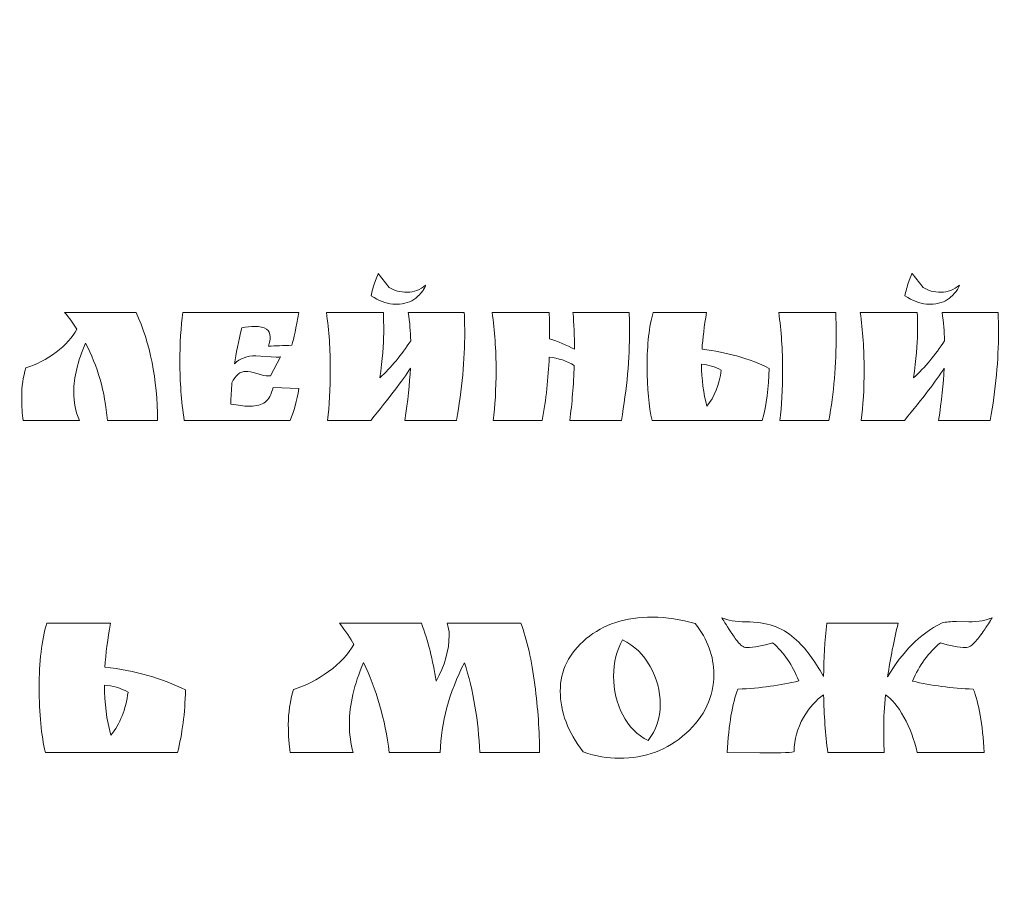
# Model space of a CAD drawing. Units: millimetres. Extents: x -366 to 368, y -276 to 263.
# Drawn here: x -85 to 0, y -7 to 68 of the extents above; entities that cross this region are included whole.
import ezdxf

# ---------------------------------------------------------------- set-up
doc = ezdxf.new("R2010")
doc.units = ezdxf.units.MM
doc.header["$MEASUREMENT"] = 0
doc.layers.add('layer 1', color=7, linetype='Continuous')

msp = doc.modelspace()

# ---------------------------------------------------------------- linework, layer by layer
at = {"layer": 'layer 1', "color": 1, "lineweight": 9}
for points, knots in [([(-223.8767, 208.3338), (-196.5749, 217.9414), (-139.2636, 224.6131), (-112.0849, 224.6131), (-112.0849, 224.6131), (-112.0849, 224.6131), (-107.4397, 224.6131), (-107.4397, 224.6131), (-107.4397, 224.6131), (-107.4397, 224.6131), (-107.4397, 236.518), (-107.4397, 236.518), (-107.4397, 236.518), (-107.4397, 236.518), (-101.4397, 236.518), (-101.4397, 236.518), (-101.4397, 236.518), (-101.4397, 236.518), (-101.4397, 224.6131), (-101.4397, 224.6131), (-101.4397, 224.6131), (-101.4397, 224.6131), (-70.0812, 224.6131), (-70.0812, 224.6131), (-70.0812, 224.6131), (-59.9207, 224.6131), (-51.6073, 232.9268), (-51.6073, 243.087), (-51.6073, 243.087), (-51.6073, 243.087), (-51.6073, 243.4878), (-51.6073, 243.4878), (-51.6073, 243.4878), (-51.6073, 253.648), (-59.9205, 261.9614), (-70.0812, 261.9614), (-70.0812, 261.9614), (-70.0812, 261.9614), (-112.0849, 261.9611), (-112.0849, 261.9611), (-112.0849, 261.9611), (-188.7233, 261.9605), (-267.8963, 246.1274), (-342.0003, 213.6959), (-342.0003, 213.6959), (-351.2687, 209.6398), (-360.3961, 205.4175), (-360.4733, 195.3492), (-360.4733, 195.3492), (-360.4733, 195.3492), (-360.4742, 195.2222), (-360.4742, 195.2222), (-360.4742, 195.2222), (-360.4742, 195.2222), (-360.4742, 194.8215), (-360.4742, 194.8215), (-360.4742, 194.8215), (-360.4742, 194.8215), (-360.4742, 193.2949), (-360.4742, 193.2949), (-360.4742, 193.2949), (-360.4742, 193.2949), (-348.5693, 193.2949), (-348.5693, 193.2949), (-348.5693, 193.2949), (-348.5693, 193.2949), (-348.5693, 187.2949), (-348.5693, 187.2949), (-348.5693, 187.2949), (-348.5693, 187.2949), (-360.4742, 187.2949), (-360.4742, 187.2949), (-360.4742, 187.2949), (-360.4742, 187.2949), (-366.4742, 187.2949), (-366.4742, 187.2949), (-366.4742, 187.2949), (-366.4742, 187.2949), (-366.4742, 157.2949), (-366.4742, 157.2949), (-366.4742, 157.2949), (-366.4742, 157.2949), (-360.4742, 157.2949), (-360.4742, 157.2949), (-360.4742, 157.2949), (-360.4742, 157.2949), (-360.4742, -4.1419), (-360.4742, -4.1419), (-360.4742, -4.1419), (-360.4742, -4.1419), (-349.1436, -4.1419), (-349.1436, -4.1419), (-349.1436, -4.1419), (-349.1436, -4.1419), (-348.5693, -4.1419), (-348.5693, -4.1419), (-348.5693, -4.1419), (-348.5693, -4.1419), (-348.5693, -10.1419), (-348.5693, -10.1419), (-348.5693, -10.1419), (-348.5693, -10.1419), (-349.1436, -10.1419), (-349.1436, -10.1419), (-349.1436, -10.1419), (-349.1436, -10.1419), (-360.4742, -10.1419), (-360.4742, -10.1419), (-360.4742, -10.1419), (-360.4742, -10.1419), (-360.4742, -171.5787), (-360.4742, -171.5787), (-360.4742, -171.5787), (-360.4742, -171.5787), (-366.4742, -171.5787), (-366.4742, -171.5787), (-366.4742, -171.5787), (-366.4742, -171.5787), (-366.4742, -201.5787), (-366.4742, -201.5787), (-366.4742, -201.5787), (-366.4742, -201.5787), (-360.4742, -201.5787), (-360.4742, -201.5787), (-360.4742, -201.5787), (-360.4742, -201.5787), (-348.5693, -201.5787), (-348.5693, -201.5787), (-348.5693, -201.5787), (-348.5693, -201.5787), (-348.5693, -207.5787), (-348.5693, -207.5787), (-348.5693, -207.5787), (-348.5693, -207.5787), (-360.4742, -207.5787), (-360.4742, -207.5787), (-360.4742, -207.5787), (-360.4742, -207.5787), (-360.4742, -209.1053), (-360.4742, -209.1053), (-360.4742, -209.1053), (-360.4742, -209.1053), (-360.4742, -209.506), (-360.4742, -209.506), (-360.4742, -209.506), (-360.4742, -209.506), (-360.4733, -209.633), (-360.4733, -209.633), (-360.4733, -209.633), (-360.3961, -219.7013), (-351.2687, -223.9236), (-342.0003, -227.9797), (-342.0003, -227.9797), (-267.8963, -260.4112), (-188.7233, -276.2443), (-112.0849, -276.2449), (-112.0849, -276.2449), (-112.0849, -276.2449), (-70.0812, -276.2452), (-70.0812, -276.2452), (-70.0812, -276.2452), (-59.9205, -276.2452), (-51.6073, -267.9318), (-51.6073, -257.7716), (-51.6073, -257.7716), (-51.6073, -257.7716), (-51.6073, -257.3708), (-51.6073, -257.3708), (-51.6073, -257.3708), (-51.6073, -247.2106), (-59.9207, -238.8969), (-70.0812, -238.8969), (-70.0812, -238.8969), (-70.0812, -238.8969), (-101.4397, -238.8969), (-101.4397, -238.8969), (-101.4397, -238.8969), (-101.4397, -238.8969), (-101.4397, -250.8018), (-101.4397, -250.8018), (-101.4397, -250.8018), (-101.4397, -250.8018), (-107.4397, -250.8018), (-107.4397, -250.8018), (-107.4397, -250.8018), (-107.4397, -250.8018), (-107.4397, -238.8969), (-107.4397, -238.8969), (-107.4397, -238.8969), (-107.4397, -238.8969), (-112.0849, -238.8969), (-112.0849, -238.8969), (-112.0849, -238.8969), (-139.2651, -238.8969), (-196.5748, -232.2252), (-223.8767, -222.6175), (-223.8767, -222.6175), (-223.8767, -222.6175), (-223.8767, -239.104), (-223.8767, -239.104), (-223.8767, -239.104), (-223.8767, -239.104), (-229.8784, -239.104), (-229.8784, -239.104), (-229.8784, -239.104), (-229.8784, -239.104), (-229.8784, -220.5796), (-229.8784, -220.5796), (-229.8784, -220.5796), (-271.1035, -205.4448), (-282.3612, -184.0998), (-323.036, -169.7019), (-323.036, -169.7019), (-323.036, -169.7019), (-323.036, -7.1419), (-323.036, -7.1419), (-323.036, -7.1419), (-323.036, -7.1419), (-323.036, 155.4182), (-323.036, 155.4182), (-323.036, 155.4182), (-282.3334, 169.8259), (-271.1199, 191.0434), (-229.8666, 206.1802), (-229.8666, 206.1802), (-229.8666, 206.1802), (-229.8784, 206.1802), (-229.8784, 206.1802), (-229.8784, 206.1802), (-229.8784, 206.1802), (-229.8784, 224.7046), (-229.8784, 224.7046), (-229.8784, 224.7046), (-229.8784, 224.7046), (-223.8767, 224.7046), (-223.8767, 224.7046), (-223.8767, 224.7046), (-223.8767, 224.7046), (-223.8767, 208.3338), (-223.8767, 208.3338)], [0, 0, 0, 0, 0.0163934, 0.0163934, 0.0163934, 0.0163934, 0.0327869, 0.0327869, 0.0327869, 0.0327869, 0.0491803, 0.0491803, 0.0491803, 0.0491803, 0.0655738, 0.0655738, 0.0655738, 0.0655738, 0.0819672, 0.0819672, 0.0819672, 0.0819672, 0.0983607, 0.0983607, 0.0983607, 0.0983607, 0.1147541, 0.1147541, 0.1147541, 0.1147541, 0.1311475, 0.1311475, 0.1311475, 0.1311475, 0.147541, 0.147541, 0.147541, 0.147541, 0.1639344, 0.1639344, 0.1639344, 0.1639344, 0.1803279, 0.1803279, 0.1803279, 0.1803279, 0.1967213, 0.1967213, 0.1967213, 0.1967213, 0.2131148, 0.2131148, 0.2131148, 0.2131148, 0.2295082, 0.2295082, 0.2295082, 0.2295082, 0.2459016, 0.2459016, 0.2459016, 0.2459016, 0.2622951, 0.2622951, 0.2622951, 0.2622951, 0.2786885, 0.2786885, 0.2786885, 0.2786885, 0.295082, 0.295082, 0.295082, 0.295082, 0.3114754, 0.3114754, 0.3114754, 0.3114754, 0.3278689, 0.3278689, 0.3278689, 0.3278689, 0.3442623, 0.3442623, 0.3442623, 0.3442623, 0.3606557, 0.3606557, 0.3606557, 0.3606557, 0.3770492, 0.3770492, 0.3770492, 0.3770492, 0.3934426, 0.3934426, 0.3934426, 0.3934426, 0.4098361, 0.4098361, 0.4098361, 0.4098361, 0.4262295, 0.4262295, 0.4262295, 0.4262295, 0.442623, 0.442623, 0.442623, 0.442623, 0.4590164, 0.4590164, 0.4590164, 0.4590164, 0.4754098, 0.4754098, 0.4754098, 0.4754098, 0.4918033, 0.4918033, 0.4918033, 0.4918033, 0.5081967, 0.5081967, 0.5081967, 0.5081967, 0.5245902, 0.5245902, 0.5245902, 0.5245902, 0.5409836, 0.5409836, 0.5409836, 0.5409836, 0.557377, 0.557377, 0.557377, 0.557377, 0.5737705, 0.5737705, 0.5737705, 0.5737705, 0.5901639, 0.5901639, 0.5901639, 0.5901639, 0.6065574, 0.6065574, 0.6065574, 0.6065574, 0.6229508, 0.6229508, 0.6229508, 0.6229508, 0.6393443, 0.6393443, 0.6393443, 0.6393443, 0.6557377, 0.6557377, 0.6557377, 0.6557377, 0.6721311, 0.6721311, 0.6721311, 0.6721311, 0.6885246, 0.6885246, 0.6885246, 0.6885246, 0.704918, 0.704918, 0.704918, 0.704918, 0.7213115, 0.7213115, 0.7213115, 0.7213115, 0.7377049, 0.7377049, 0.7377049, 0.7377049, 0.7540984, 0.7540984, 0.7540984, 0.7540984, 0.7704918, 0.7704918, 0.7704918, 0.7704918, 0.7868852, 0.7868852, 0.7868852, 0.7868852, 0.8032787, 0.8032787, 0.8032787, 0.8032787, 0.8196721, 0.8196721, 0.8196721, 0.8196721, 0.8360656, 0.8360656, 0.8360656, 0.8360656, 0.852459, 0.852459, 0.852459, 0.852459, 0.8688525, 0.8688525, 0.8688525, 0.8688525, 0.8852459, 0.8852459, 0.8852459, 0.8852459, 0.9016393, 0.9016393, 0.9016393, 0.9016393, 0.9180328, 0.9180328, 0.9180328, 0.9180328, 0.9344262, 0.9344262, 0.9344262, 0.9344262, 0.9508197, 0.9508197, 0.9508197, 0.9508197, 0.9672131, 0.9672131, 0.9672131, 0.9672131, 1, 1, 1, 1]), ([(282.2537, 104.9152), (282.2537, 104.9152), (282.2537, -120.7991), (282.2537, -120.7991), (282.2537, -120.7991), (282.2537, -141.2278), (265.5394, -157.9419), (245.1108, -157.9419), (245.1108, -157.9419), (245.1108, -157.9419), (-280.6047, -157.9419), (-280.6047, -157.9419), (-280.6047, -157.9419), (-301.0333, -157.9419), (-317.7477, -141.2278), (-317.7477, -120.7991), (-317.7477, -120.7991), (-317.7477, -120.7991), (-317.7477, 104.9152), (-317.7477, 104.9152), (-317.7477, 104.9152), (-317.7477, 125.344), (-301.0333, 142.0581), (-280.6047, 142.0581), (-280.6047, 142.0581), (-280.6047, 142.0581), (245.1108, 142.0581), (245.1108, 142.0581), (245.1108, 142.0581), (265.5394, 142.0581), (282.2537, 125.344), (282.2537, 104.9152)], [0, 0, 0, 0, 0.1111111, 0.1111111, 0.1111111, 0.1111111, 0.2222222, 0.2222222, 0.2222222, 0.2222222, 0.3333333, 0.3333333, 0.3333333, 0.3333333, 0.4444444, 0.4444444, 0.4444444, 0.4444444, 0.5555556, 0.5555556, 0.5555556, 0.5555556, 0.6666667, 0.6666667, 0.6666667, 0.6666667, 0.7777778, 0.7777778, 0.7777778, 0.7777778, 1, 1, 1, 1])]:
    msp.add_open_spline(points, degree=3, knots=knots, dxfattribs=at)
at = {"layer": 'layer 1', "color": 5, "lineweight": 9}
for points, knots in [([(-53.2809, 44.9241), (-52.8417, 44.648), (-52.3241, 44.51), (-51.7281, 44.51), (-51.7281, 44.51), (-51.132, 44.51), (-50.5956, 44.717), (-50.1188, 45.1311), (-50.1188, 45.1311), (-50.0937, 45.1311), (-50.1502, 45.0088), (-50.2882, 44.7641), (-50.2882, 44.7641), (-50.4262, 44.5194), (-50.6584, 44.2653), (-50.9846, 44.0018), (-50.9846, 44.0018), (-51.3987, 43.6505), (-51.9571, 43.4748), (-52.6597, 43.4748), (-52.6597, 43.4748), (-52.6597, 43.4748), (-52.7539, 43.4748), (-52.7539, 43.4748), (-52.7539, 43.4748), (-53.3562, 43.4748), (-53.971, 43.6693), (-54.5984, 44.0583), (-54.5984, 44.0583), (-54.5984, 44.0583), (-54.8619, 44.2088), (-54.8619, 44.2088), (-54.8619, 44.2088), (-54.7992, 44.5853), (-54.6831, 45.0025), (-54.5137, 45.4605), (-54.5137, 45.4605), (-54.3443, 45.9185), (-54.2533, 46.1475), (-54.2408, 46.1475), (-54.2408, 46.1475), (-54.2408, 46.1475), (-53.2809, 44.9241), (-53.2809, 44.9241)], [0, 0, 0, 0, 0.0833333, 0.0833333, 0.0833333, 0.0833333, 0.1666667, 0.1666667, 0.1666667, 0.1666667, 0.25, 0.25, 0.25, 0.25, 0.3333333, 0.3333333, 0.3333333, 0.3333333, 0.4166667, 0.4166667, 0.4166667, 0.4166667, 0.5, 0.5, 0.5, 0.5, 0.5833333, 0.5833333, 0.5833333, 0.5833333, 0.6666667, 0.6666667, 0.6666667, 0.6666667, 0.75, 0.75, 0.75, 0.75, 0.8333333, 0.8333333, 0.8333333, 0.8333333, 1, 1, 1, 1]), ([(-6.7908, 44.9241), (-6.3516, 44.648), (-5.834, 44.51), (-5.238, 44.51), (-5.238, 44.51), (-4.6419, 44.51), (-4.1055, 44.717), (-3.6287, 45.1311), (-3.6287, 45.1311), (-3.6036, 45.1311), (-3.6601, 45.0088), (-3.7981, 44.7641), (-3.7981, 44.7641), (-3.9361, 44.5194), (-4.1683, 44.2653), (-4.4945, 44.0018), (-4.4945, 44.0018), (-4.9086, 43.6505), (-5.467, 43.4748), (-6.1696, 43.4748), (-6.1696, 43.4748), (-6.1696, 43.4748), (-6.2638, 43.4748), (-6.2638, 43.4748), (-6.2638, 43.4748), (-6.8661, 43.4748), (-7.4809, 43.6693), (-8.1083, 44.0583), (-8.1083, 44.0583), (-8.1083, 44.0583), (-8.3718, 44.2088), (-8.3718, 44.2088), (-8.3718, 44.2088), (-8.3091, 44.5853), (-8.193, 45.0025), (-8.0236, 45.4605), (-8.0236, 45.4605), (-7.8542, 45.9185), (-7.7632, 46.1475), (-7.7507, 46.1475), (-7.7507, 46.1475), (-7.7507, 46.1475), (-6.7908, 44.9241), (-6.7908, 44.9241)], [0, 0, 0, 0, 0.0833333, 0.0833333, 0.0833333, 0.0833333, 0.1666667, 0.1666667, 0.1666667, 0.1666667, 0.25, 0.25, 0.25, 0.25, 0.3333333, 0.3333333, 0.3333333, 0.3333333, 0.4166667, 0.4166667, 0.4166667, 0.4166667, 0.5, 0.5, 0.5, 0.5, 0.5833333, 0.5833333, 0.5833333, 0.5833333, 0.6666667, 0.6666667, 0.6666667, 0.6666667, 0.75, 0.75, 0.75, 0.75, 0.8333333, 0.8333333, 0.8333333, 0.8333333, 1, 1, 1, 1]), ([(-73.4767, 33.3486), (-73.4767, 33.3486), (-77.8246, 33.3486), (-77.8246, 33.3486), (-77.8246, 33.3486), (-78.0505, 35.8707), (-78.6904, 38.1105), (-79.7444, 40.068), (-79.7444, 40.068), (-80.422, 38.5246), (-80.7608, 37.1067), (-80.7608, 35.8143), (-80.7608, 35.8143), (-80.7608, 34.9359), (-80.5977, 34.114), (-80.2714, 33.3486), (-80.2714, 33.3486), (-80.2714, 33.3486), (-85.1651, 33.3486), (-85.1651, 33.3486), (-85.1651, 33.3486), (-85.253, 33.8631), (-85.2969, 34.5532), (-85.2969, 35.419), (-85.2969, 35.419), (-85.2969, 36.2848), (-85.1777, 37.1255), (-84.9393, 37.9411), (-84.9393, 37.9411), (-84.0233, 38.2047), (-83.1449, 38.6532), (-82.3042, 39.2869), (-82.3042, 39.2869), (-81.4635, 39.9206), (-80.8612, 40.595), (-80.4973, 41.3103), (-80.4973, 41.3103), (-80.7734, 41.7494), (-81.131, 42.2325), (-81.5702, 42.7595), (-81.5702, 42.7595), (-81.5702, 42.7595), (-75.3401, 42.7595), (-75.3401, 42.7595), (-75.3401, 42.7595), (-74.0979, 40.0868), (-73.4767, 36.9499), (-73.4767, 33.3486)], [0, 0, 0, 0, 0.0769231, 0.0769231, 0.0769231, 0.0769231, 0.1538462, 0.1538462, 0.1538462, 0.1538462, 0.2307692, 0.2307692, 0.2307692, 0.2307692, 0.3076923, 0.3076923, 0.3076923, 0.3076923, 0.3846154, 0.3846154, 0.3846154, 0.3846154, 0.4615385, 0.4615385, 0.4615385, 0.4615385, 0.5384615, 0.5384615, 0.5384615, 0.5384615, 0.6153846, 0.6153846, 0.6153846, 0.6153846, 0.6923077, 0.6923077, 0.6923077, 0.6923077, 0.7692308, 0.7692308, 0.7692308, 0.7692308, 0.8461538, 0.8461538, 0.8461538, 0.8461538, 1, 1, 1, 1]), ([(-64.9128, 38.9763), (-64.9128, 38.9763), (-63.1436, 38.8634), (-63.1436, 38.8634), (-63.1436, 38.8634), (-62.9679, 38.8634), (-62.8361, 38.8697), (-62.7483, 38.8822), (-62.7483, 38.8822), (-62.7483, 38.8822), (-63.6329, 37.2259), (-63.6329, 37.2259), (-63.6329, 37.2259), (-63.6329, 37.2259), (-63.8023, 37.2259), (-63.8023, 37.2259), (-63.8023, 37.2259), (-64.0407, 37.2259), (-64.3795, 37.2918), (-64.8187, 37.4235), (-64.8187, 37.4235), (-65.2579, 37.5553), (-65.5716, 37.6212), (-65.7598, 37.6212), (-65.7598, 37.6212), (-66.2743, 37.6212), (-66.6821, 37.2887), (-66.9832, 36.6236), (-66.9832, 36.6236), (-67.0334, 36.0088), (-67.0711, 35.3939), (-67.0962, 34.7791), (-67.0962, 34.7791), (-66.4437, 34.6536), (-65.9292, 34.5908), (-65.5528, 34.5908), (-65.5528, 34.5908), (-65.5528, 34.5908), (-65.3834, 34.5908), (-65.3834, 34.5908), (-65.3834, 34.5908), (-64.8438, 34.5908), (-64.414, 34.7101), (-64.0941, 34.9485), (-64.0941, 34.9485), (-63.7741, 35.1869), (-63.5451, 35.6135), (-63.4071, 36.2284), (-63.4071, 36.2284), (-63.4071, 36.2284), (-61.1484, 36.1342), (-61.1484, 36.1342), (-61.1484, 36.1342), (-61.3367, 35.0551), (-61.5876, 34.1266), (-61.9013, 33.3486), (-61.9013, 33.3486), (-61.9013, 33.3486), (-71.1429, 33.3486), (-71.1429, 33.3486), (-71.1429, 33.3486), (-71.3938, 35.0426), (-71.5193, 36.724), (-71.5193, 38.3929), (-71.5193, 38.3929), (-71.5193, 40.0617), (-71.4315, 41.5173), (-71.2558, 42.7595), (-71.2558, 42.7595), (-71.2558, 42.7595), (-61.1673, 42.7595), (-61.1673, 42.7595), (-61.1673, 42.7595), (-61.3931, 41.4044), (-61.5939, 40.4507), (-61.7696, 39.8986), (-61.7696, 39.8986), (-62.5099, 39.861), (-63.1875, 39.8359), (-63.8023, 39.8233), (-63.8023, 39.8233), (-63.7019, 40.1119), (-63.6517, 40.3817), (-63.6517, 40.6327), (-63.6517, 40.6327), (-63.6517, 41.235), (-64.1035, 41.5361), (-65.0069, 41.5361), (-65.0069, 41.5361), (-65.3457, 41.5361), (-65.7222, 41.4985), (-66.1362, 41.4232), (-66.1362, 41.4232), (-66.4123, 40.2311), (-66.6256, 39.1834), (-66.7762, 38.2799), (-66.7762, 38.2799), (-66.2743, 38.7442), (-65.6531, 38.9763), (-64.9128, 38.9763)], [0, 0, 0, 0, 0.0384615, 0.0384615, 0.0384615, 0.0384615, 0.0769231, 0.0769231, 0.0769231, 0.0769231, 0.1153846, 0.1153846, 0.1153846, 0.1153846, 0.1538462, 0.1538462, 0.1538462, 0.1538462, 0.1923077, 0.1923077, 0.1923077, 0.1923077, 0.2307692, 0.2307692, 0.2307692, 0.2307692, 0.2692308, 0.2692308, 0.2692308, 0.2692308, 0.3076923, 0.3076923, 0.3076923, 0.3076923, 0.3461538, 0.3461538, 0.3461538, 0.3461538, 0.3846154, 0.3846154, 0.3846154, 0.3846154, 0.4230769, 0.4230769, 0.4230769, 0.4230769, 0.4615385, 0.4615385, 0.4615385, 0.4615385, 0.5, 0.5, 0.5, 0.5, 0.5384615, 0.5384615, 0.5384615, 0.5384615, 0.5769231, 0.5769231, 0.5769231, 0.5769231, 0.6153846, 0.6153846, 0.6153846, 0.6153846, 0.6538462, 0.6538462, 0.6538462, 0.6538462, 0.6923077, 0.6923077, 0.6923077, 0.6923077, 0.7307692, 0.7307692, 0.7307692, 0.7307692, 0.7692308, 0.7692308, 0.7692308, 0.7692308, 0.8076923, 0.8076923, 0.8076923, 0.8076923, 0.8461538, 0.8461538, 0.8461538, 0.8461538, 0.8846154, 0.8846154, 0.8846154, 0.8846154, 0.9230769, 0.9230769, 0.9230769, 0.9230769, 1, 1, 1, 1]), ([(-58.6639, 33.3486), (-58.5008, 34.6034), (-58.4193, 36.0872), (-58.4193, 37.8), (-58.4193, 37.8), (-58.4193, 39.5128), (-58.5322, 41.166), (-58.758, 42.7595), (-58.758, 42.7595), (-58.758, 42.7595), (-53.7891, 42.7595), (-53.7891, 42.7595), (-53.7891, 42.7595), (-53.7765, 42.5337), (-53.7702, 41.9314), (-53.7702, 40.9526), (-53.7702, 40.9526), (-53.7702, 39.9739), (-53.8832, 38.6752), (-54.109, 37.0565), (-54.109, 37.0565), (-53.1052, 37.9725), (-52.208, 39.0516), (-51.4175, 40.2939), (-51.4175, 40.2939), (-51.4301, 41.0719), (-51.4991, 41.8937), (-51.6245, 42.7595), (-51.6245, 42.7595), (-51.6245, 42.7595), (-46.7497, 42.7595), (-46.7497, 42.7595), (-46.7497, 42.7595), (-46.7246, 42.0067), (-46.712, 41.442), (-46.712, 41.0656), (-46.712, 41.0656), (-46.712, 38.6313), (-46.9504, 36.059), (-47.4273, 33.3486), (-47.4273, 33.3486), (-47.4273, 33.3486), (-51.9257, 33.3486), (-51.9257, 33.3486), (-51.9257, 33.3486), (-51.6747, 35.03), (-51.5116, 36.5483), (-51.4363, 37.9035), (-51.4363, 37.9035), (-52.139, 36.8118), (-53.2934, 35.2935), (-54.8996, 33.3486), (-54.8996, 33.3486), (-54.8996, 33.3486), (-58.6639, 33.3486), (-58.6639, 33.3486)], [0, 0, 0, 0, 0.0666667, 0.0666667, 0.0666667, 0.0666667, 0.1333333, 0.1333333, 0.1333333, 0.1333333, 0.2, 0.2, 0.2, 0.2, 0.2666667, 0.2666667, 0.2666667, 0.2666667, 0.3333333, 0.3333333, 0.3333333, 0.3333333, 0.4, 0.4, 0.4, 0.4, 0.4666667, 0.4666667, 0.4666667, 0.4666667, 0.5333333, 0.5333333, 0.5333333, 0.5333333, 0.6, 0.6, 0.6, 0.6, 0.6666667, 0.6666667, 0.6666667, 0.6666667, 0.7333333, 0.7333333, 0.7333333, 0.7333333, 0.8, 0.8, 0.8, 0.8, 0.8666667, 0.8666667, 0.8666667, 0.8666667, 1, 1, 1, 1]), ([(-32.3509, 41.1973), (-32.3509, 38.7379), (-32.5893, 36.1217), (-33.0661, 33.3486), (-33.0661, 33.3486), (-33.0661, 33.3486), (-37.5646, 33.3486), (-37.5646, 33.3486), (-37.5646, 33.3486), (-37.3638, 34.8293), (-37.232, 36.4228), (-37.1693, 38.1294), (-37.1693, 38.1294), (-37.8218, 38.5309), (-38.5496, 38.7756), (-39.3526, 38.8634), (-39.3526, 38.8634), (-39.4279, 37.0189), (-39.6287, 35.1806), (-39.9549, 33.3486), (-39.9549, 33.3486), (-39.9549, 33.3486), (-44.2275, 33.3486), (-44.2275, 33.3486), (-44.2275, 33.3486), (-44.0644, 34.5783), (-43.9828, 36.0495), (-43.9828, 37.7623), (-43.9828, 37.7623), (-43.9828, 39.4751), (-44.0958, 41.1409), (-44.3216, 42.7595), (-44.3216, 42.7595), (-44.3216, 42.7595), (-39.3526, 42.7595), (-39.3526, 42.7595), (-39.3526, 42.7595), (-39.3275, 42.2451), (-39.315, 41.4797), (-39.315, 40.4633), (-39.315, 40.4633), (-38.5872, 40.2374), (-37.8657, 39.93), (-37.1505, 39.541), (-37.1505, 39.541), (-37.1505, 40.708), (-37.1944, 41.7808), (-37.2822, 42.7595), (-37.2822, 42.7595), (-37.2822, 42.7595), (-32.3885, 42.7595), (-32.3885, 42.7595), (-32.3885, 42.7595), (-32.3634, 42.0569), (-32.3509, 41.5361), (-32.3509, 41.1973)], [0, 0, 0, 0, 0.0666667, 0.0666667, 0.0666667, 0.0666667, 0.1333333, 0.1333333, 0.1333333, 0.1333333, 0.2, 0.2, 0.2, 0.2, 0.2666667, 0.2666667, 0.2666667, 0.2666667, 0.3333333, 0.3333333, 0.3333333, 0.3333333, 0.4, 0.4, 0.4, 0.4, 0.4666667, 0.4666667, 0.4666667, 0.4666667, 0.5333333, 0.5333333, 0.5333333, 0.5333333, 0.6, 0.6, 0.6, 0.6, 0.6666667, 0.6666667, 0.6666667, 0.6666667, 0.7333333, 0.7333333, 0.7333333, 0.7333333, 0.8, 0.8, 0.8, 0.8, 0.8666667, 0.8666667, 0.8666667, 0.8666667, 1, 1, 1, 1]), ([(-30.3934, 33.3486), (-30.682, 34.5532), (-30.8263, 36.1217), (-30.8263, 38.0541), (-30.8263, 38.0541), (-30.8263, 39.9865), (-30.6507, 41.5549), (-30.2993, 42.7595), (-30.2993, 42.7595), (-30.2993, 42.7595), (-25.6503, 42.7595), (-25.6503, 42.7595), (-25.6503, 42.7595), (-25.8511, 41.5675), (-25.9828, 40.4946), (-26.0456, 39.541), (-26.0456, 39.541), (-23.8497, 39.29), (-21.8985, 38.7379), (-20.192, 37.8847), (-20.192, 37.8847), (-20.2296, 36.2158), (-20.4304, 34.7038), (-20.7943, 33.3486), (-20.7943, 33.3486), (-20.7943, 33.3486), (-30.3934, 33.3486), (-30.3934, 33.3486)], [0, 0, 0, 0, 0.125, 0.125, 0.125, 0.125, 0.25, 0.25, 0.25, 0.25, 0.375, 0.375, 0.375, 0.375, 0.5, 0.5, 0.5, 0.5, 0.625, 0.625, 0.625, 0.625, 0.75, 0.75, 0.75, 0.75, 1, 1, 1, 1]), ([(-14.3572, 40.8397), (-14.3572, 38.2172), (-14.5705, 35.7202), (-14.9971, 33.3486), (-14.9971, 33.3486), (-14.9971, 33.3486), (-19.2697, 33.3486), (-19.2697, 33.3486), (-19.2697, 33.3486), (-19.1066, 34.5783), (-19.025, 36.0495), (-19.025, 37.7623), (-19.025, 37.7623), (-19.025, 39.4751), (-19.1379, 41.1409), (-19.3638, 42.7595), (-19.3638, 42.7595), (-19.3638, 42.7595), (-14.3948, 42.7595), (-14.3948, 42.7595), (-14.3948, 42.7595), (-14.3697, 41.9063), (-14.3572, 41.2663), (-14.3572, 40.8397)], [0, 0, 0, 0, 0.1428571, 0.1428571, 0.1428571, 0.1428571, 0.2857143, 0.2857143, 0.2857143, 0.2857143, 0.4285714, 0.4285714, 0.4285714, 0.4285714, 0.5714286, 0.5714286, 0.5714286, 0.5714286, 0.7142857, 0.7142857, 0.7142857, 0.7142857, 1, 1, 1, 1]), ([(-12.1738, 33.3486), (-12.0107, 34.6034), (-11.9292, 36.0872), (-11.9292, 37.8), (-11.9292, 37.8), (-11.9292, 39.5128), (-12.0421, 41.166), (-12.2679, 42.7595), (-12.2679, 42.7595), (-12.2679, 42.7595), (-7.299, 42.7595), (-7.299, 42.7595), (-7.299, 42.7595), (-7.2864, 42.5337), (-7.2801, 41.9314), (-7.2801, 40.9526), (-7.2801, 40.9526), (-7.2801, 39.9739), (-7.3931, 38.6752), (-7.6189, 37.0565), (-7.6189, 37.0565), (-6.6151, 37.9725), (-5.7179, 39.0516), (-4.9274, 40.2939), (-4.9274, 40.2939), (-4.94, 41.0719), (-5.009, 41.8937), (-5.1344, 42.7595), (-5.1344, 42.7595), (-5.1344, 42.7595), (-0.2596, 42.7595), (-0.2596, 42.7595), (-0.2596, 42.7595), (-0.2345, 42.0067), (-0.2219, 41.442), (-0.2219, 41.0656), (-0.2219, 41.0656), (-0.2219, 38.6313), (-0.4603, 36.059), (-0.9372, 33.3486), (-0.9372, 33.3486), (-0.9372, 33.3486), (-5.4356, 33.3486), (-5.4356, 33.3486), (-5.4356, 33.3486), (-5.1846, 35.03), (-5.0215, 36.5483), (-4.9462, 37.9035), (-4.9462, 37.9035), (-5.6489, 36.8118), (-6.8033, 35.2935), (-8.4095, 33.3486), (-8.4095, 33.3486), (-8.4095, 33.3486), (-12.1738, 33.3486), (-12.1738, 33.3486)], [0, 0, 0, 0, 0.0666667, 0.0666667, 0.0666667, 0.0666667, 0.1333333, 0.1333333, 0.1333333, 0.1333333, 0.2, 0.2, 0.2, 0.2, 0.2666667, 0.2666667, 0.2666667, 0.2666667, 0.3333333, 0.3333333, 0.3333333, 0.3333333, 0.4, 0.4, 0.4, 0.4, 0.4666667, 0.4666667, 0.4666667, 0.4666667, 0.5333333, 0.5333333, 0.5333333, 0.5333333, 0.6, 0.6, 0.6, 0.6, 0.6666667, 0.6666667, 0.6666667, 0.6666667, 0.7333333, 0.7333333, 0.7333333, 0.7333333, 0.8, 0.8, 0.8, 0.8, 0.8666667, 0.8666667, 0.8666667, 0.8666667, 1, 1, 1, 1]), ([(-26.0832, 38.2423), (-26.0832, 36.9122), (-25.9264, 35.6951), (-25.6127, 34.5908), (-25.6127, 34.5908), (-24.9602, 35.3939), (-24.5461, 36.4417), (-24.3704, 37.7341), (-24.3704, 37.7341), (-24.9225, 38.0227), (-25.4935, 38.1921), (-26.0832, 38.2423)], [0, 0, 0, 0, 0.25, 0.25, 0.25, 0.25, 0.5, 0.5, 0.5, 0.5, 1, 1, 1, 1]), ([(-83.2341, 4.4168), (-83.595, 5.9205), (-83.7754, 7.804), (-83.7754, 10.0671), (-83.7754, 10.0671), (-83.7754, 12.3303), (-83.5574, 14.2062), (-83.1213, 15.6949), (-83.1213, 15.6949), (-83.1213, 15.6949), (-77.5725, 15.6949), (-77.5725, 15.6949), (-77.5725, 15.6949), (-77.8131, 14.2964), (-77.971, 13.0182), (-78.0461, 11.8603), (-78.0461, 11.8603), (-75.4146, 11.5596), (-73.0763, 10.8979), (-71.0312, 9.8754), (-71.0312, 9.8754), (-71.0763, 7.8604), (-71.3094, 6.0408), (-71.7304, 4.4168), (-71.7304, 4.4168), (-71.7304, 4.4168), (-83.2341, 4.4168), (-83.2341, 4.4168)], [0, 0, 0, 0, 0.125, 0.125, 0.125, 0.125, 0.25, 0.25, 0.25, 0.25, 0.375, 0.375, 0.375, 0.375, 0.5, 0.5, 0.5, 0.5, 0.625, 0.625, 0.625, 0.625, 0.75, 0.75, 0.75, 0.75, 1, 1, 1, 1]), ([(-48.069, 14.6573), (-48.069, 15.0333), (-48.1291, 15.3791), (-48.2494, 15.6949), (-48.2494, 15.6949), (-48.2494, 15.6949), (-41.8209, 15.6949), (-41.8209, 15.6949), (-41.8209, 15.6949), (-41.2796, 14.2212), (-40.8735, 12.4318), (-40.6029, 10.3265), (-40.6029, 10.3265), (-40.3322, 8.2213), (-40.1969, 6.2514), (-40.1969, 4.4168), (-40.1969, 4.4168), (-40.1969, 4.4168), (-45.4073, 4.4168), (-45.4073, 4.4168), (-45.4073, 4.4168), (-45.5126, 7.2138), (-45.9562, 9.8228), (-46.7382, 12.2438), (-46.7382, 12.2438), (-48.0615, 9.6574), (-48.7682, 7.0484), (-48.8584, 4.4168), (-48.8584, 4.4168), (-48.8584, 4.4168), (-53.2795, 4.4168), (-53.2795, 4.4168), (-53.2795, 4.4168), (-53.6554, 7.3641), (-54.4073, 9.9807), (-55.5351, 12.2664), (-55.5351, 12.2664), (-56.3471, 10.3416), (-56.7531, 8.5671), (-56.7531, 6.9431), (-56.7531, 6.9431), (-56.7531, 6.0108), (-56.6479, 5.1687), (-56.4373, 4.4168), (-56.4373, 4.4168), (-56.4373, 4.4168), (-61.9185, 4.4168), (-61.9185, 4.4168), (-61.9185, 4.4168), (-62.0237, 5.0333), (-62.0764, 5.8491), (-62.0764, 6.8641), (-62.0764, 6.8641), (-62.0764, 7.8792), (-61.926, 8.898), (-61.6253, 9.9205), (-61.6253, 9.9205), (-60.5726, 10.2363), (-59.5538, 10.7551), (-58.5689, 11.4769), (-58.5689, 11.4769), (-57.5839, 12.1987), (-56.8509, 12.9882), (-56.3697, 13.8453), (-56.3697, 13.8453), (-56.6704, 14.3566), (-57.0839, 14.9731), (-57.6102, 15.6949), (-57.6102, 15.6949), (-57.6102, 15.6949), (-50.4825, 15.6949), (-50.4825, 15.6949), (-50.4825, 15.6949), (-49.9111, 14.146), (-49.4825, 12.4618), (-49.1968, 10.6423), (-49.1968, 10.6423), (-48.4449, 11.9957), (-48.069, 13.334), (-48.069, 14.6573)], [0, 0, 0, 0, 0.047619, 0.047619, 0.047619, 0.047619, 0.0952381, 0.0952381, 0.0952381, 0.0952381, 0.1428571, 0.1428571, 0.1428571, 0.1428571, 0.1904762, 0.1904762, 0.1904762, 0.1904762, 0.2380952, 0.2380952, 0.2380952, 0.2380952, 0.2857143, 0.2857143, 0.2857143, 0.2857143, 0.3333333, 0.3333333, 0.3333333, 0.3333333, 0.3809524, 0.3809524, 0.3809524, 0.3809524, 0.4285714, 0.4285714, 0.4285714, 0.4285714, 0.4761905, 0.4761905, 0.4761905, 0.4761905, 0.5238095, 0.5238095, 0.5238095, 0.5238095, 0.5714286, 0.5714286, 0.5714286, 0.5714286, 0.6190476, 0.6190476, 0.6190476, 0.6190476, 0.6666667, 0.6666667, 0.6666667, 0.6666667, 0.7142857, 0.7142857, 0.7142857, 0.7142857, 0.7619048, 0.7619048, 0.7619048, 0.7619048, 0.8095238, 0.8095238, 0.8095238, 0.8095238, 0.8571429, 0.8571429, 0.8571429, 0.8571429, 0.9047619, 0.9047619, 0.9047619, 0.9047619, 1, 1, 1, 1]), ([(-36.3849, 4.4845), (-37.7232, 6.1987), (-38.3924, 7.9581), (-38.3924, 9.7626), (-38.3924, 9.7626), (-38.3924, 11.5671), (-37.6405, 13.0934), (-36.1368, 14.3415), (-36.1368, 14.3415), (-34.633, 15.5896), (-32.7082, 16.2137), (-30.3624, 16.2137), (-30.3624, 16.2137), (-29.1143, 16.2137), (-27.8737, 16.0257), (-26.6406, 15.6498), (-26.6406, 15.6498), (-25.5579, 14.2814), (-25.0166, 12.8152), (-25.0166, 11.2513), (-25.0166, 11.2513), (-25.0166, 9.2814), (-25.8211, 7.5671), (-27.4301, 6.1085), (-27.4301, 6.1085), (-29.0391, 4.6499), (-30.9864, 3.9206), (-33.2721, 3.9206), (-33.2721, 3.9206), (-34.2496, 3.9206), (-35.2872, 4.1085), (-36.3849, 4.4845)], [0, 0, 0, 0, 0.1111111, 0.1111111, 0.1111111, 0.1111111, 0.2222222, 0.2222222, 0.2222222, 0.2222222, 0.3333333, 0.3333333, 0.3333333, 0.3333333, 0.4444444, 0.4444444, 0.4444444, 0.4444444, 0.5555556, 0.5555556, 0.5555556, 0.5555556, 0.6666667, 0.6666667, 0.6666667, 0.6666667, 0.7777778, 0.7777778, 0.7777778, 0.7777778, 1, 1, 1, 1]), ([(-21.0015, 4.3942), (-21.0015, 4.3942), (-23.8436, 4.4168), (-23.8436, 4.4168), (-23.8436, 4.4168), (-23.7233, 6.8679), (-23.4151, 8.71), (-22.9188, 9.9431), (-22.9188, 9.9431), (-20.9489, 10.0333), (-19.182, 10.2739), (-17.6181, 10.6649), (-17.6181, 10.6649), (-18.1595, 12.0333), (-18.9188, 13.1385), (-19.8963, 13.9806), (-19.8963, 13.9806), (-20.7384, 13.71), (-21.4978, 13.5746), (-22.1745, 13.5746), (-22.1745, 13.5746), (-22.4301, 13.5746), (-22.6933, 13.7551), (-22.9639, 14.116), (-22.9639, 14.116), (-23.2346, 14.4769), (-23.4151, 14.7325), (-23.5053, 14.8829), (-23.5053, 14.8829), (-23.9714, 15.5896), (-24.2421, 16.0182), (-24.3173, 16.1686), (-24.3173, 16.1686), (-23.8211, 15.928), (-23.1218, 15.8077), (-22.2196, 15.8077), (-22.2196, 15.8077), (-21.3173, 15.8077), (-20.5241, 15.6911), (-19.8399, 15.4581), (-19.8399, 15.4581), (-19.1557, 15.225), (-18.5467, 14.8678), (-18.0128, 14.3866), (-18.0128, 14.3866), (-17.479, 13.9054), (-17.0241, 13.413), (-16.6482, 12.9092), (-16.6482, 12.9092), (-16.2723, 12.4055), (-15.8738, 11.7852), (-15.4527, 11.0483), (-15.4527, 11.0483), (-15.4377, 12.5821), (-15.3475, 14.131), (-15.182, 15.6949), (-15.182, 15.6949), (-15.182, 15.6949), (-8.9565, 15.6949), (-8.9565, 15.6949), (-8.9565, 15.6949), (-9.3325, 14.1912), (-9.6407, 12.6348), (-9.8813, 11.0258), (-9.8813, 11.0258), (-9.2197, 12.1235), (-8.5204, 13.0483), (-7.7836, 13.8002), (-7.7836, 13.8002), (-7.0468, 14.5521), (-6.1596, 15.1911), (-5.122, 15.7175), (-5.122, 15.7175), (-4.7911, 15.7926), (-4.3776, 15.8302), (-3.8814, 15.8302), (-3.8814, 15.8302), (-3.8814, 15.8302), (-2.8212, 15.8077), (-2.8212, 15.8077), (-2.8212, 15.8077), (-1.9491, 15.8077), (-1.2649, 15.928), (-0.7686, 16.1686), (-0.7686, 16.1686), (-0.8137, 16.1084), (-0.8964, 15.9806), (-1.0167, 15.7851), (-1.0167, 15.7851), (-1.137, 15.5896), (-1.2385, 15.428), (-1.3213, 15.3002), (-1.3213, 15.3002), (-1.404, 15.1723), (-1.513, 15.0107), (-1.6483, 14.8152), (-1.6483, 14.8152), (-1.7837, 14.6197), (-1.9077, 14.4581), (-2.0205, 14.3303), (-2.0205, 14.3303), (-2.1333, 14.2024), (-2.2498, 14.0709), (-2.3701, 13.9355), (-2.3701, 13.9355), (-2.6107, 13.6949), (-2.8288, 13.5746), (-3.0242, 13.5746), (-3.0242, 13.5746), (-3.716, 13.5746), (-4.4678, 13.71), (-5.2799, 13.9806), (-5.2799, 13.9806), (-6.3024, 13.1385), (-7.1144, 12.0258), (-7.7159, 10.6423), (-7.7159, 10.6423), (-6.0769, 10.2513), (-4.31, 10.0183), (-2.4152, 9.9431), (-2.4152, 9.9431), (-1.934, 8.7551), (-1.6182, 6.913), (-1.4679, 4.4168), (-1.4679, 4.4168), (-1.4679, 4.4168), (-7.3099, 4.4168), (-7.3099, 4.4168), (-7.3099, 4.4168), (-7.5505, 5.5296), (-7.934, 6.5596), (-8.4603, 7.507), (-8.4603, 7.507), (-8.9866, 8.4544), (-9.5204, 9.101), (-10.0618, 9.4468), (-10.0618, 9.4468), (-10.167, 8.4393), (-10.2197, 7.4506), (-10.2197, 6.4807), (-10.2197, 6.4807), (-10.2197, 5.5108), (-10.2046, 4.8228), (-10.1746, 4.4168), (-10.1746, 4.4168), (-10.1746, 4.4168), (-15.0918, 4.4168), (-15.0918, 4.4168), (-15.0918, 4.4168), (-15.3023, 5.9957), (-15.4226, 7.6724), (-15.4527, 9.4468), (-15.4527, 9.4468), (-16.0843, 9.0408), (-16.6707, 8.3792), (-17.2121, 7.4619), (-17.2121, 7.4619), (-17.7534, 6.5446), (-18.0241, 5.5596), (-18.0241, 4.507), (-18.0241, 4.507), (-18.0241, 4.4318), (-19.0166, 4.3942), (-21.0015, 4.3942)], [0, 0, 0, 0, 0.0238095, 0.0238095, 0.0238095, 0.0238095, 0.047619, 0.047619, 0.047619, 0.047619, 0.0714286, 0.0714286, 0.0714286, 0.0714286, 0.0952381, 0.0952381, 0.0952381, 0.0952381, 0.1190476, 0.1190476, 0.1190476, 0.1190476, 0.1428571, 0.1428571, 0.1428571, 0.1428571, 0.1666667, 0.1666667, 0.1666667, 0.1666667, 0.1904762, 0.1904762, 0.1904762, 0.1904762, 0.2142857, 0.2142857, 0.2142857, 0.2142857, 0.2380952, 0.2380952, 0.2380952, 0.2380952, 0.2619048, 0.2619048, 0.2619048, 0.2619048, 0.2857143, 0.2857143, 0.2857143, 0.2857143, 0.3095238, 0.3095238, 0.3095238, 0.3095238, 0.3333333, 0.3333333, 0.3333333, 0.3333333, 0.3571429, 0.3571429, 0.3571429, 0.3571429, 0.3809524, 0.3809524, 0.3809524, 0.3809524, 0.4047619, 0.4047619, 0.4047619, 0.4047619, 0.4285714, 0.4285714, 0.4285714, 0.4285714, 0.452381, 0.452381, 0.452381, 0.452381, 0.4761905, 0.4761905, 0.4761905, 0.4761905, 0.5, 0.5, 0.5, 0.5, 0.5238095, 0.5238095, 0.5238095, 0.5238095, 0.547619, 0.547619, 0.547619, 0.547619, 0.5714286, 0.5714286, 0.5714286, 0.5714286, 0.5952381, 0.5952381, 0.5952381, 0.5952381, 0.6190476, 0.6190476, 0.6190476, 0.6190476, 0.6428571, 0.6428571, 0.6428571, 0.6428571, 0.6666667, 0.6666667, 0.6666667, 0.6666667, 0.6904762, 0.6904762, 0.6904762, 0.6904762, 0.7142857, 0.7142857, 0.7142857, 0.7142857, 0.7380952, 0.7380952, 0.7380952, 0.7380952, 0.7619048, 0.7619048, 0.7619048, 0.7619048, 0.7857143, 0.7857143, 0.7857143, 0.7857143, 0.8095238, 0.8095238, 0.8095238, 0.8095238, 0.8333333, 0.8333333, 0.8333333, 0.8333333, 0.8571429, 0.8571429, 0.8571429, 0.8571429, 0.8809524, 0.8809524, 0.8809524, 0.8809524, 0.9047619, 0.9047619, 0.9047619, 0.9047619, 0.9285714, 0.9285714, 0.9285714, 0.9285714, 0.952381, 0.952381, 0.952381, 0.952381, 1, 1, 1, 1]), ([(-32.9563, 14.2513), (-33.4827, 13.3491), (-33.7458, 12.2889), (-33.7458, 11.0709), (-33.7458, 11.0709), (-33.7458, 9.8528), (-33.4789, 8.7288), (-32.9451, 7.6987), (-32.9451, 7.6987), (-32.4112, 6.6687), (-31.6782, 5.9281), (-30.7458, 5.4769), (-30.7458, 5.4769), (-30.0391, 6.3792), (-29.6857, 7.4243), (-29.6857, 8.6123), (-29.6857, 8.6123), (-29.6857, 9.8002), (-29.9752, 10.9055), (-30.5541, 11.928), (-30.5541, 11.928), (-31.1331, 12.9506), (-31.9338, 13.725), (-32.9563, 14.2513)], [0, 0, 0, 0, 0.1428571, 0.1428571, 0.1428571, 0.1428571, 0.2857143, 0.2857143, 0.2857143, 0.2857143, 0.4285714, 0.4285714, 0.4285714, 0.4285714, 0.5714286, 0.5714286, 0.5714286, 0.5714286, 0.7142857, 0.7142857, 0.7142857, 0.7142857, 1, 1, 1, 1]), ([(-78.0913, 10.304), (-78.0913, 8.725), (-77.9033, 7.2664), (-77.5274, 5.9281), (-77.5274, 5.9281), (-76.7304, 6.9205), (-76.2341, 8.1762), (-76.0386, 9.695), (-76.0386, 9.695), (-76.7003, 10.0408), (-77.3845, 10.2438), (-78.0913, 10.304)], [0, 0, 0, 0, 0.25, 0.25, 0.25, 0.25, 0.5, 0.5, 0.5, 0.5, 1, 1, 1, 1])]:
    msp.add_open_spline(points, degree=3, knots=knots, dxfattribs=at)

doc.saveas('drawing.dxf')
